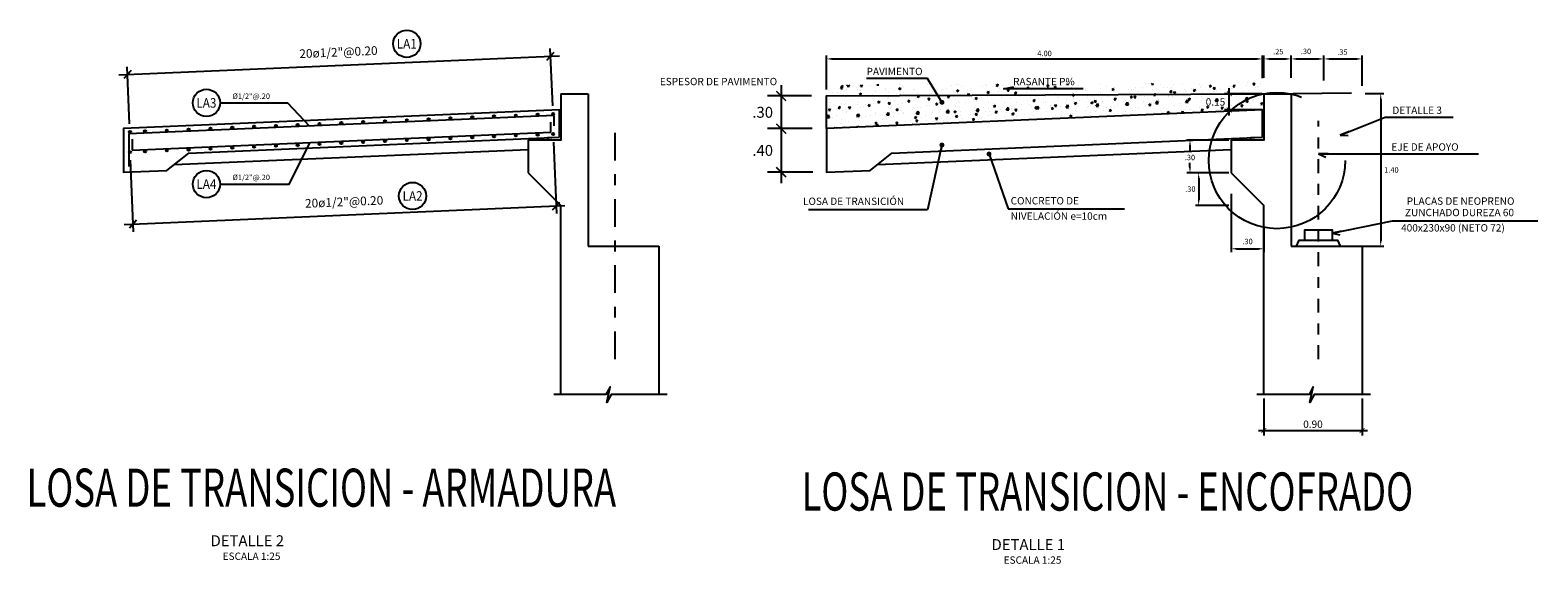
# Model space of a CAD drawing. Units: millimetres. Extents: x 1252.8 to 1286.1, y 970.1 to 988.6.
# Drawn here: x 1255 to 1268.9, y 970.1 to 975 of the extents above; entities that cross this region are included whole.
import ezdxf
from ezdxf.enums import TextEntityAlignment as Align

# ---------------------------------------------------------------- set-up
doc = ezdxf.new("R2010")
doc.units = ezdxf.units.MM
doc.linetypes.add('DASHDOT', pattern=[25.4, 12.7, -6.35, 0, -6.35])
doc.linetypes.add('HIDDEN', pattern=[9.525, 6.35, -3.175])
for name, color, linetype in [('2-SOMBRAS', 9, 'Continuous'), ('21', 5, 'Continuous'), ('21C', 3, 'Continuous'), ('21E', 3, 'DASHDOT'), ('22', 7, 'Continuous'), ('22T', 7, 'Continuous'), ('23', 7, 'Continuous'), ('24', 4, 'Continuous'), ('26', 1, 'Continuous'), ('2C', 3, 'Continuous'), ('acero', 164, 'Continuous'), ('acotado', 9, 'Continuous'), ('Estructura', 7, 'Continuous'), ('Talud', 3, 'Continuous'), ('X-DIM', 36, 'Continuous')]:
    doc.layers.add(name, color=color, linetype=linetype)
doc.styles.add('ARIAL', font='ARIAL.TTF')
doc.styles.add('Cota', font='romans.shx', dxfattribs={"oblique": 10})
doc.styles.add('echi 100', font='romans.shx')
doc.styles.add('ROMANS', font='romans.shx')
doc.styles.add('style1', font='romans.shx', dxfattribs={"oblique": 15})
doc.styles.add('style2', font='ARIAL.TTF', dxfattribs={"oblique": 15})
doc.styles.add('TEGEPSA 100', font='romans.shx')
doc.dimstyles.new('1-50 elev', dxfattribs={"dimtxt": 0.08, "dimasz": 0.07, "dimexe": 0.07, "dimexo": 0.075, "dimgap": 0.05, "dimtad": 1, "dimzin": 4, "dimdsep": 46, "dimtxsty": 'Cota', "dimblk": 'OBLIQUE', "dimcen": 0.1, "dimdle": 0.08, "dimclrd": 40, "dimclre": 40, "dimadec": 0, "dimazin": 0, "dimtfac": 1, "dimtix": 1, "dimtmove": 0, "dimatfit": 3, "dimldrblk": 'OPEN30', "dimfxl": 0, "dimarcsym": 0})
doc.dimstyles.new('ESC 1-50 - vertical', dxfattribs={"dimscale": 0.5, "dimtxt": 0.2, "dimasz": 0.18, "dimexe": 0.25, "dimexo": 0.25, "dimgap": 0.12, "dimtad": 2, "dimtih": 1, "dimtoh": 1, "dimzin": 4, "dimdsep": 46, "dimtxsty": 'style1', "dimblk": 'ARCHTICK', "dimcen": 0.09, "dimdle": 0.2, "dimclrd": 256, "dimclre": 256, "dimclrt": 3, "dimadec": 0, "dimazin": 0, "dimtfac": 1, "dimtofl": 0, "dimtmove": 0, "dimatfit": 3, "dimldrblk": 'ARCHTICK', "dimfxl": 0, "dimtolj": 1, "dimtzin": 0, "dimarcsym": 0})
doc.dimstyles.new('ESTANDAR  100', dxfattribs={"dimtxt": 0.27, "dimasz": 0.18, "dimexe": 0.18, "dimexo": 0.0625, "dimgap": 0.1, "dimtad": 1, "dimzin": 0, "dimdsep": 46, "dimtxsty": 'echi 100', "dimblk": 'ARCHTICK', "dimcen": 0.09, "dimdle": 0.2, "dimclrd": 3, "dimclre": 3, "dimclrt": 7, "dimazin": 0, "dimtfac": 1, "dimtmove": 2, "dimatfit": 3, "dimfxl": 0, "dimtolj": 1, "dimtzin": 0, "dimarcsym": 0})
doc.dimstyles.new('ESTANDAR  100 90', dxfattribs={"dimtxt": 0.27, "dimasz": 0.18, "dimexe": 0.18, "dimexo": 0.0625, "dimgap": 0.1, "dimtad": 2, "dimtih": 1, "dimtoh": 1, "dimzin": 0, "dimdsep": 46, "dimtxsty": 'echi 100', "dimblk": 'ARCHTICK', "dimcen": 0, "dimdle": 0.2, "dimclrd": 3, "dimclre": 3, "dimclrt": 7, "dimazin": 0, "dimtfac": 1, "dimtofl": 0, "dimtmove": 0, "dimatfit": 3, "dimfxl": 0, "dimtolj": 1, "dimtzin": 0, "dimarcsym": 0})
doc.dimstyles.new('Estándar GMI-SC', dxfattribs={"dimscale": 0, "dimtxt": 2.5, "dimasz": 2.5, "dimexe": 1.5, "dimexo": 1, "dimgap": 1.25, "dimtad": 2, "dimtih": 1, "dimtoh": 1, "dimzin": 4, "dimdsep": 46, "dimtxsty": 'ROMANS', "dimcen": 0.09, "dimclrd": 256, "dimclre": 256, "dimclrt": 7, "dimaunit": 1, "dimadec": 3, "dimazin": 0, "dimtfac": 1, "dimtix": 1, "dimtofl": 0, "dimtmove": 2, "dimatfit": 3, "dimfxl": 0, "dimtolj": 1, "dimarcsym": 0})

# ---------------------------------------------------------------- blocks, each defined once
blk = doc.blocks.new('TEXTO IND')
at = {"layer": '21C', "style": 'echi 100'}
for p in [(0.114, 0.583), (0.114, 0.164), (0.114, -0.399), (0.114, -0.779)]:
    blk.add_attdef('INDICADOR', p, '', height=0.27, dxfattribs=at)
blk = doc.blocks.new('FGGG')
at = {"style": 'echi 100'}
for p in [(0, 1.296), (0, 0.878), (0, 0.414), (0, 0)]:
    blk.add_attdef('DFGDFGD', p, '', height=0.27, dxfattribs=at)
blk = doc.blocks.new('_ArchTick')
at = {"color": 0, "linetype": 'ByBlock', "const_width": 0.15}
blk.add_lwpolyline([(-0.5, -0.5), (0.5, 0.5)], dxfattribs=at)
blk = doc.blocks.new('*D21')
at = {"layer": 'Defpoints', "color": 0}
for p in [(1266.059, 973.482), (1266.359, 973.182), (1266.359, 972.957)]:
    blk.add_point(p, dxfattribs=at)
at = {"layer": 'X-DIM', "lineweight": -2}
for p, q in [((1266.059, 973.462), (1266.059, 972.927)), ((1266.359, 973.162), (1266.359, 972.927)), ((1266.109, 972.957), (1266.309, 972.957))]:
    blk.add_line(p, q, dxfattribs=at)
at = {"layer": 'X-DIM'}
for points in [[(1266.109, 972.965), (1266.109, 972.949), (1266.059, 972.957)], [(1266.309, 972.965), (1266.309, 972.949), (1266.359, 972.957)]]:
    blk.add_solid(points, dxfattribs=at)
at = {"layer": 'X-DIM', "color": 7, "insert": (1266.209, 973.024), "char_height": 0.05, "attachment_point": 5, "style": 'ROMANS'}
blk.add_mtext('\\A1;.30', dxfattribs=at)
blk = doc.blocks.new('*D22')
at = {"layer": 'Defpoints', "color": 0}
for p in [(1266.059, 973.955), (1265.681, 973.655), (1266.059, 973.655)]:
    blk.add_point(p, dxfattribs=at)
at = {"layer": 'X-DIM', "lineweight": -2}
for p, q in [((1266.039, 973.955), (1265.651, 973.955)), ((1265.681, 973.905), (1265.681, 973.845)), ((1266.039, 973.655), (1265.651, 973.655)), ((1265.681, 973.705), (1265.681, 973.745))]:
    blk.add_line(p, q, dxfattribs=at)
at = {"layer": 'X-DIM'}
for points in [[(1265.673, 973.905), (1265.69, 973.905), (1265.681, 973.955)], [(1265.673, 973.705), (1265.69, 973.705), (1265.681, 973.655)]]:
    blk.add_solid(points, dxfattribs=at)
at = {"layer": 'X-DIM', "color": 7, "insert": (1265.681, 973.795), "char_height": 0.05, "attachment_point": 5, "style": 'ROMANS'}
blk.add_mtext('\\A1;.30', dxfattribs=at)
blk = doc.blocks.new('*D23')
at = {"layer": 'Defpoints', "color": 0}
for p in [(1266.059, 973.655), (1265.761, 973.355), (1266.059, 973.355)]:
    blk.add_point(p, dxfattribs=at)
at = {"layer": 'X-DIM', "lineweight": -2}
for p, q in [((1266.039, 973.655), (1265.731, 973.655)), ((1265.761, 973.605), (1265.761, 973.405)), ((1266.039, 973.355), (1265.731, 973.355))]:
    blk.add_line(p, q, dxfattribs=at)
at = {"layer": 'X-DIM'}
for points in [[(1265.753, 973.605), (1265.769, 973.605), (1265.761, 973.655)], [(1265.753, 973.405), (1265.769, 973.405), (1265.761, 973.355)]]:
    blk.add_solid(points, dxfattribs=at)
at = {"layer": 'X-DIM', "color": 7, "insert": (1265.685, 973.505), "char_height": 0.05, "attachment_point": 5, "style": 'ROMANS'}
blk.add_mtext('\\A1;.30', dxfattribs=at)
blk = doc.blocks.new('*D24')
at = {"layer": '2C', "color": 3, "linetype": 'Continuous', "lineweight": -2}
for p, q in [((1266.359, 971.583), (1266.359, 971.244)), ((1267.259, 971.583), (1267.259, 971.244)), ((1266.309, 971.289), (1267.309, 971.289))]:
    blk.add_line(p, q, dxfattribs=at)
at = {"layer": 'Defpoints', "color": 0, "linetype": 'Continuous'}
for p in [(1266.359, 971.599), (1267.259, 971.599), (1267.259, 971.289)]:
    blk.add_point(p, dxfattribs=at)
at = {"layer": '2C', "color": 3, "linetype": 'Continuous', "lineweight": -2, "xscale": 0.045, "yscale": 0.045, "zscale": 0.045, "rotation": 180}
blk.add_blockref('_ArchTick', (1266.359, 971.289), dxfattribs=at)
at = {"layer": '2C', "color": 3, "linetype": 'Continuous', "lineweight": -2, "xscale": 0.045, "yscale": 0.045, "zscale": 0.045}
blk.add_blockref('_ArchTick', (1267.259, 971.289), dxfattribs=at)
at = {"layer": '2C', "color": 7, "linetype": 'Continuous', "insert": (1266.809, 971.347), "char_height": 0.0675, "attachment_point": 5, "style": 'echi 100'}
blk.add_mtext('\\A1;0.90', dxfattribs=at)
blk = doc.blocks.new('*D25')
at = {"layer": 'Defpoints', "color": 0}
for p in [(1266.347, 974.7), (1266.347, 974.503), (1262.349, 974.399)]:
    blk.add_point(p, dxfattribs=at)
at = {"layer": 'X-DIM', "lineweight": -2}
for p, q in [((1262.349, 974.419), (1262.349, 974.73)), ((1262.399, 974.7), (1266.297, 974.7)), ((1266.347, 974.523), (1266.347, 974.73))]:
    blk.add_line(p, q, dxfattribs=at)
at = {"layer": 'X-DIM'}
for points in [[(1262.399, 974.708), (1262.399, 974.691), (1262.349, 974.7)], [(1266.297, 974.708), (1266.297, 974.691), (1266.347, 974.7)]]:
    blk.add_solid(points, dxfattribs=at)
at = {"layer": 'X-DIM', "color": 7, "insert": (1264.348, 974.75), "char_height": 0.05, "attachment_point": 5, "style": 'ROMANS'}
blk.add_mtext('\\A1;4.00', dxfattribs=at)
blk = doc.blocks.new('F')
at = {"layer": '21C'}
for p, q in [((-2, 0), (0, 0)), ((0, 0), (-1.5, 0.66))]:
    blk.add_line(p, q, dxfattribs=at)
blk = doc.blocks.new('*D26')
at = {"layer": 'Defpoints', "color": 0}
for p in [(1266.609, 974.7), (1266.359, 974.506), (1266.609, 974.506)]:
    blk.add_point(p, dxfattribs=at)
at = {"layer": 'X-DIM', "lineweight": -2}
for p, q in [((1266.359, 974.526), (1266.359, 974.73)), ((1266.409, 974.7), (1266.559, 974.7)), ((1266.609, 974.526), (1266.609, 974.73))]:
    blk.add_line(p, q, dxfattribs=at)
at = {"layer": 'X-DIM'}
for points in [[(1266.409, 974.708), (1266.409, 974.691), (1266.359, 974.7)], [(1266.559, 974.708), (1266.559, 974.691), (1266.609, 974.7)]]:
    blk.add_solid(points, dxfattribs=at)
at = {"layer": 'X-DIM', "color": 7, "insert": (1266.491, 974.767), "char_height": 0.05, "attachment_point": 5, "style": 'ROMANS'}
blk.add_mtext('\\A1;.25', dxfattribs=at)
blk = doc.blocks.new('*D27')
at = {"layer": 'Defpoints', "color": 0}
for p in [(1266.909, 974.7), (1266.609, 974.506), (1266.909, 974.482)]:
    blk.add_point(p, dxfattribs=at)
at = {"layer": 'X-DIM', "lineweight": -2}
for p, q in [((1266.609, 974.526), (1266.609, 974.73)), ((1266.659, 974.7), (1266.859, 974.7)), ((1266.909, 974.502), (1266.909, 974.73))]:
    blk.add_line(p, q, dxfattribs=at)
at = {"layer": 'X-DIM'}
for points in [[(1266.659, 974.708), (1266.659, 974.691), (1266.609, 974.7)], [(1266.859, 974.708), (1266.859, 974.691), (1266.909, 974.7)]]:
    blk.add_solid(points, dxfattribs=at)
at = {"layer": 'X-DIM', "color": 7, "insert": (1266.745, 974.769), "char_height": 0.05, "attachment_point": 5, "style": 'ROMANS'}
blk.add_mtext('\\A1;.30', dxfattribs=at)
blk = doc.blocks.new('*D28')
at = {"layer": 'Defpoints', "color": 0}
for p in [(1267.259, 974.7), (1266.909, 974.498), (1267.259, 974.433)]:
    blk.add_point(p, dxfattribs=at)
at = {"layer": 'X-DIM', "lineweight": -2}
for p, q in [((1266.909, 974.518), (1266.909, 974.73)), ((1266.959, 974.7), (1267.209, 974.7)), ((1267.259, 974.453), (1267.259, 974.73))]:
    blk.add_line(p, q, dxfattribs=at)
at = {"layer": 'X-DIM'}
for points in [[(1266.959, 974.708), (1266.959, 974.691), (1266.909, 974.7)], [(1267.209, 974.708), (1267.209, 974.691), (1267.259, 974.7)]]:
    blk.add_solid(points, dxfattribs=at)
at = {"layer": 'X-DIM', "color": 7, "insert": (1267.079, 974.763), "char_height": 0.05, "attachment_point": 5, "style": 'ROMANS'}
blk.add_mtext('\\A1;.35', dxfattribs=at)
blk = doc.blocks.new('*D29')
at = {"layer": 'Defpoints', "color": 0}
for p in [(1267.266, 974.381), (1267.185, 972.98), (1267.43, 972.98)]:
    blk.add_point(p, dxfattribs=at)
at = {"layer": 'X-DIM', "lineweight": -2}
for p, q in [((1267.286, 974.381), (1267.46, 974.381)), ((1267.43, 974.331), (1267.43, 973.03)), ((1267.205, 972.98), (1267.46, 972.98))]:
    blk.add_line(p, q, dxfattribs=at)
at = {"layer": 'X-DIM'}
for points in [[(1267.422, 974.331), (1267.438, 974.331), (1267.43, 974.381)], [(1267.422, 973.03), (1267.438, 973.03), (1267.43, 972.98)]]:
    blk.add_solid(points, dxfattribs=at)
at = {"layer": 'X-DIM', "color": 7, "insert": (1267.528, 973.681), "char_height": 0.05, "attachment_point": 5, "style": 'ROMANS'}
blk.add_mtext('\\A1;1.40', dxfattribs=at)
blk = doc.blocks.new('*D30')
at = {"layer": '2C', "color": 3, "linetype": 'Continuous', "lineweight": -2}
for p, q in [((1266.343, 974.38), (1265.997, 974.38)), ((1266.042, 974.182), (1266.042, 974.43)), ((1266.343, 974.232), (1265.997, 974.232))]:
    blk.add_line(p, q, dxfattribs=at)
at = {"layer": 'Defpoints', "color": 0, "linetype": 'Continuous'}
for p in [(1266.042, 974.38), (1266.359, 974.38), (1266.359, 974.232)]:
    blk.add_point(p, dxfattribs=at)
at = {"layer": '2C', "color": 3, "linetype": 'Continuous', "lineweight": -2, "xscale": 0.045, "yscale": 0.045, "zscale": 0.045}
for p, rotation in [((1266.042, 974.38), 90), ((1266.042, 974.232), 270)]:
    blk.add_blockref('_ArchTick', p, dxfattribs=dict(at, rotation=rotation))
at = {"layer": '2C', "color": 7, "linetype": 'Continuous', "insert": (1265.915, 974.305), "char_height": 0.0675, "attachment_point": 5, "style": 'echi 100'}
blk.add_mtext('\\A1;0.15', dxfattribs=at)
blk = doc.blocks.new('*D34')
at = {"layer": 'Defpoints', "color": 0}
for p in [(1262.212, 974.36), (1261.934, 974.06), (1262.216, 974.06)]:
    blk.add_point(p, dxfattribs=at)
at = {"layer": 'X-DIM', "lineweight": -2}
for p, q in [((1262.087, 974.36), (1261.809, 974.36)), ((1261.934, 974.46), (1261.934, 973.96)), ((1262.091, 974.06), (1261.809, 974.06))]:
    blk.add_line(p, q, dxfattribs=at)
at = {"layer": 'X-DIM', "lineweight": -2, "xscale": 0.09, "yscale": 0.09, "zscale": 0.09}
for p, rotation in [((1261.934, 974.36), 90), ((1261.934, 974.06), 270)]:
    blk.add_blockref('_ArchTick', p, dxfattribs=dict(at, rotation=rotation))
at = {"layer": 'X-DIM', "color": 3, "insert": (1261.764, 974.21), "char_height": 0.1, "attachment_point": 5, "style": 'style1'}
blk.add_mtext('\\A1;.30', dxfattribs=at)
blk = doc.blocks.new('*D35')
at = {"layer": 'Defpoints', "color": 0}
for p in [(1262.216, 974.06), (1261.934, 973.66), (1262.348, 973.66)]:
    blk.add_point(p, dxfattribs=at)
at = {"layer": 'X-DIM', "lineweight": -2}
for p, q in [((1261.934, 974.16), (1261.934, 973.56)), ((1262.091, 974.06), (1261.809, 974.06)), ((1262.223, 973.66), (1261.809, 973.66))]:
    blk.add_line(p, q, dxfattribs=at)
at = {"layer": 'X-DIM', "lineweight": -2, "xscale": 0.09, "yscale": 0.09, "zscale": 0.09}
for p, rotation in [((1261.934, 974.06), 90), ((1261.934, 973.66), 270)]:
    blk.add_blockref('_ArchTick', p, dxfattribs=dict(at, rotation=rotation))
at = {"layer": 'X-DIM', "color": 3, "insert": (1261.764, 973.86), "char_height": 0.1, "attachment_point": 5, "style": 'style1'}
blk.add_mtext('\\A1;.40', dxfattribs=at)
blk = doc.blocks.new('_Oblique')
at = {"color": 0, "linetype": 'ByBlock', "lineweight": -2}
blk.add_line((-0.5, -0.5), (0.5, 0.5), dxfattribs=at)
blk = doc.blocks.new('*D20')
at = {"color": 7, "lineweight": -2}
for p, q in [((1259.84, 974.27), (1259.817, 974.794)), ((1255.86, 974.554), (1259.9, 974.728)), ((1255.96, 974.103), (1255.937, 974.628))]:
    blk.add_line(p, q, dxfattribs=at)
at = {"layer": 'Defpoints', "color": 0}
for p in [(1259.82, 974.725), (1259.843, 974.195), (1255.963, 974.029)]:
    blk.add_point(p, dxfattribs=at)
at = {"color": 7, "lineweight": -2, "xscale": 0.07, "yscale": 0.07, "zscale": 0.07}
for p, rotation in [((1259.82, 974.725), 2.463311720038281), ((1255.94, 974.558), 182.4633117200383)]:
    blk.add_blockref('_Oblique', p, dxfattribs=dict(at, rotation=rotation))
at = {"color": 0, "insert": (1257.875, 974.752), "char_height": 0.08, "attachment_point": 5, "rotation": 2.4633, "style": 'Cota'}
blk.add_mtext('20ø1/2"@0.20', dxfattribs=at)
blk = doc.blocks.new('_Open30')
at = {"color": 0, "lineweight": -2}
for p, q in [((-1, 0.27), (0, 0)), ((0, 0), (-1, -0.27)), ((0, 0), (-1, 0))]:
    blk.add_line(p, q, dxfattribs=at)
blk = doc.blocks.new('*D33')
at = {"color": 7, "lineweight": -2}
for p, q in [((1259.846, 973.936), (1259.874, 973.28)), ((1255.966, 973.77), (1255.994, 973.113)), ((1255.911, 973.18), (1259.951, 973.354))]:
    blk.add_line(p, q, dxfattribs=at)
at = {"layer": 'Defpoints', "color": 0}
for p in [(1259.843, 974.011), (1255.963, 973.844), (1259.871, 973.35)]:
    blk.add_point(p, dxfattribs=at)
at = {"color": 7, "lineweight": -2, "xscale": 0.07, "yscale": 0.07, "zscale": 0.07}
for p, rotation in [((1259.871, 973.35), 2.463311720038281), ((1255.991, 973.183), 182.4633117200383)]:
    blk.add_blockref('_Oblique', p, dxfattribs=dict(at, rotation=rotation))
at = {"color": 0, "insert": (1257.927, 973.378), "char_height": 0.08, "attachment_point": 5, "rotation": 2.4633, "style": 'Cota'}
blk.add_mtext('20ø1/2"@0.20', dxfattribs=at)

msp = doc.modelspace()

# ---------------------------------------------------------------- hatches: boundary and pattern name
at = {"layer": '2-SOMBRAS'}
h = msp.add_hatch(dxfattribs=at)
h.set_pattern_fill('AR-CONC', color=256, scale=0.001, angle=11.25, style=0)
h.set_pattern_definition([(61.25, (1136.76085, 915.63677), (0.1817936, 0.01990965), [0.01905, -0.20955]), (6.25, (1136.76085, 915.63677), (-0.07183895, 0.18051), [0.01524, -0.16764]), (111.701, (1136.776, 915.63843), (0.10995547, 0.20041893), [0.01619, -0.17809]), (57.4342, (1136.75094, 915.6866), (0.2740724, 0.0116504), [0.028575, -0.314325]), (107.8856, (1136.77378, 915.68756), (0.18457225, 0.2889866), [0.024285, -0.267135]), (2.434, (1136.75094, 915.6866), (0.1845727, 0.28898625), [0.02286, -0.25146]), (32.25, (1136.77833, 915.67909), (0.16865266, -0.07072192), [0.01905, -0.20955]), (337.25, (1136.77833, 915.67909), (0.02468123, 0.19270582), [0.01524, -0.16764]), (82.7014, (1136.79238, 915.6732), (0.1933334, 0.12198422), [0.01619, -0.17809]), (48.75, (1136.76085, 915.636766), (-0.013466613, 0.083532894), [0, -0.165608, 0, -0.17018, 0, -0.168275]), (18.75, (1136.76085, 915.63677), (0.04599148, 0.1112915), [0, -0.097028, 0, -0.161798, 0, -0.064135]), (338.75, (1136.705294, 915.625716), (0.134102882, 0.020833745), [0, -0.0635, 0, -0.19812, 0, -0.26289]), (328.75, (1136.68038, 915.62076), (0.14032246, 0.0538365), [0, -0.08255, 0, -0.131572, 0, -0.18669])])
h.paths.add_polyline_path([(1266.347, 974.2322), (1266.3585, 974.2322), (1266.3561, 974.4802), (1262.3485, 974.4602), (1262.3485, 974.0602)])
h.paths.add_polyline_path([(1265.9709, 974.4029), (1266.1139, 974.4029), (1266.1139, 974.3017), (1265.9709, 974.3017)], flags=24)
at = {"layer": 'Estructura'}
h = msp.add_hatch(color=256, dxfattribs=at)
edge = h.paths.add_edge_path()
edge.add_arc((1259.8428, 974.1954), 0.01, 0, 360)
h = msp.add_hatch(color=256, dxfattribs=at)
edge = h.paths.add_edge_path()
edge.add_arc((1256.7012, 974.0603), 0.01, 0, 360)
h = msp.add_hatch(color=256, dxfattribs=at)
edge = h.paths.add_edge_path()
edge.add_arc((1256.9012, 974.0689), 0.01, 0, 360)
h = msp.add_hatch(color=256, dxfattribs=at)
edge = h.paths.add_edge_path()
edge.add_arc((1257.1012, 974.0775), 0.01, 0, 360)
h = msp.add_hatch(color=256, dxfattribs=at)
edge = h.paths.add_edge_path()
edge.add_arc((1257.3012, 974.0861), 0.01, 0, 360)
h = msp.add_hatch(color=256, dxfattribs=at)
edge = h.paths.add_edge_path()
edge.add_arc((1257.5012, 974.0947), 0.01, 0, 360)
h = msp.add_hatch(color=256, dxfattribs=at)
edge = h.paths.add_edge_path()
edge.add_arc((1257.7012, 974.1033), 0.01, 0, 360)
h = msp.add_hatch(color=256, dxfattribs=at)
edge = h.paths.add_edge_path()
edge.add_arc((1257.9012, 974.1119), 0.01, 0, 360)
h = msp.add_hatch(color=256, dxfattribs=at)
edge = h.paths.add_edge_path()
edge.add_arc((1258.1012, 974.1205), 0.01, 0, 360)
h = msp.add_hatch(color=256, dxfattribs=at)
edge = h.paths.add_edge_path()
edge.add_arc((1258.3012, 974.1291), 0.01, 0, 360)
h = msp.add_hatch(color=256, dxfattribs=at)
edge = h.paths.add_edge_path()
edge.add_arc((1258.5012, 974.1377), 0.01, 0, 360)
h = msp.add_hatch(color=256, dxfattribs=at)
edge = h.paths.add_edge_path()
edge.add_arc((1258.7012, 974.1463), 0.01, 0, 360)
h = msp.add_hatch(color=256, dxfattribs=at)
edge = h.paths.add_edge_path()
edge.add_arc((1258.9012, 974.1549), 0.01, 0, 360)
h = msp.add_hatch(color=256, dxfattribs=at)
edge = h.paths.add_edge_path()
edge.add_arc((1259.1012, 974.1635), 0.01, 0, 360)
h = msp.add_hatch(color=256, dxfattribs=at)
edge = h.paths.add_edge_path()
edge.add_arc((1259.3012, 974.1721), 0.01, 0, 360)
h = msp.add_hatch(color=256, dxfattribs=at)
edge = h.paths.add_edge_path()
edge.add_arc((1259.5012, 974.1807), 0.01, 0, 360)
h = msp.add_hatch(color=256, dxfattribs=at)
edge = h.paths.add_edge_path()
edge.add_arc((1259.7012, 974.1893), 0.01, 0, 360)
h = msp.add_hatch(color=256, dxfattribs=at)
edge = h.paths.add_edge_path()
edge.add_arc((1255.9629, 974.0285), 0.01, 0, 360)
h = msp.add_hatch(color=256, dxfattribs=at)
edge = h.paths.add_edge_path()
edge.add_arc((1256.1012, 974.0345), 0.01, 0, 360)
h = msp.add_hatch(color=256, dxfattribs=at)
edge = h.paths.add_edge_path()
edge.add_arc((1256.3012, 974.0431), 0.01, 0, 360)
h = msp.add_hatch(color=256, dxfattribs=at)
edge = h.paths.add_edge_path()
edge.add_arc((1256.5012, 974.0517), 0.01, 0, 360)
h = msp.add_hatch(color=256, dxfattribs=at)
edge = h.paths.add_edge_path()
edge.add_arc((1257.7012, 973.9192), 0.01, 0, 360)
h = msp.add_hatch(color=256, dxfattribs=at)
edge = h.paths.add_edge_path()
edge.add_arc((1257.9012, 973.9278), 0.01, 0, 360)
h = msp.add_hatch(color=256, dxfattribs=at)
edge = h.paths.add_edge_path()
edge.add_arc((1258.1012, 973.9364), 0.01, 0, 360)
h = msp.add_hatch(color=256, dxfattribs=at)
edge = h.paths.add_edge_path()
edge.add_arc((1258.3012, 973.945), 0.01, 0, 360)
h = msp.add_hatch(color=256, dxfattribs=at)
edge = h.paths.add_edge_path()
edge.add_arc((1258.5012, 973.9536), 0.01, 0, 360)
h = msp.add_hatch(color=256, dxfattribs=at)
edge = h.paths.add_edge_path()
edge.add_arc((1258.7012, 973.9622), 0.01, 0, 360)
h = msp.add_hatch(color=256, dxfattribs=at)
edge = h.paths.add_edge_path()
edge.add_arc((1258.9012, 973.9708), 0.01, 0, 360)
h = msp.add_hatch(color=256, dxfattribs=at)
edge = h.paths.add_edge_path()
edge.add_arc((1259.1012, 973.9794), 0.01, 0, 360)
h = msp.add_hatch(color=256, dxfattribs=at)
edge = h.paths.add_edge_path()
edge.add_arc((1259.3012, 973.9881), 0.01, 0, 360)
h = msp.add_hatch(color=256, dxfattribs=at)
edge = h.paths.add_edge_path()
edge.add_arc((1259.5012, 973.9967), 0.01, 0, 360)
h = msp.add_hatch(color=256, dxfattribs=at)
edge = h.paths.add_edge_path()
edge.add_arc((1259.7012, 974.0053), 0.01, 0, 360)
h = msp.add_hatch(color=256, dxfattribs=at)
edge = h.paths.add_edge_path()
edge.add_arc((1259.8428, 974.0114), 0.01, 0, 360)
h = msp.add_hatch(color=256, dxfattribs=at)
edge = h.paths.add_edge_path()
edge.add_arc((1255.9629, 973.8444), 0.01, 0, 360)
h = msp.add_hatch(color=256, dxfattribs=at)
edge = h.paths.add_edge_path()
edge.add_arc((1256.1012, 973.8504), 0.01, 0, 360)
h = msp.add_hatch(color=256, dxfattribs=at)
edge = h.paths.add_edge_path()
edge.add_arc((1256.3012, 973.859), 0.01, 0, 360)
h = msp.add_hatch(color=256, dxfattribs=at)
edge = h.paths.add_edge_path()
edge.add_arc((1256.5012, 973.8676), 0.01, 0, 360)
h = msp.add_hatch(color=256, dxfattribs=at)
edge = h.paths.add_edge_path()
edge.add_arc((1256.7012, 973.8762), 0.01, 0, 360)
h = msp.add_hatch(color=256, dxfattribs=at)
edge = h.paths.add_edge_path()
edge.add_arc((1256.9012, 973.8848), 0.01, 0, 360)
h = msp.add_hatch(color=256, dxfattribs=at)
edge = h.paths.add_edge_path()
edge.add_arc((1257.1012, 973.8934), 0.01, 0, 360)
h = msp.add_hatch(color=256, dxfattribs=at)
edge = h.paths.add_edge_path()
edge.add_arc((1257.3012, 973.902), 0.01, 0, 360)
h = msp.add_hatch(color=256, dxfattribs=at)
edge = h.paths.add_edge_path()
edge.add_arc((1257.5012, 973.9106), 0.01, 0, 360)

# ---------------------------------------------------------------- linework, layer by layer
for points in [[(1256.7891, 974.2961), (1257.4065, 974.2961), (1257.6101, 974.0836)], [(1256.7891, 973.5511), (1257.4242, 973.5511), (1257.6149, 973.9337)]]:
    msp.add_lwpolyline(points)
at = {"layer": '21'}
msp.add_lwpolyline([(1262.3485, 974.0602), (1262.3485, 974.3602), (1266.3585, 974.3802)], dxfattribs=at)
at = {"layer": '21E', "linetype": 'DASHDOT', "ltscale": 0.02}
msp.add_line((1260.4127, 971.9441), (1260.4127, 974.1306), dxfattribs=at)
at = {"layer": '21E', "linetype": 'DASHDOT', "ltscale": 0.01}
msp.add_line((1266.8585, 971.9441), (1266.8585, 974.1306), dxfattribs=at)
at = {"layer": '22'}
for points in [[(1256.3694, 973.73), (1259.6128, 973.8699)], [(1262.3485, 973.8099), (1262.3485, 973.8099)], [(1262.8152, 973.73), (1266.0586, 973.8699)], [(1260.8896, 971.6198), (1260.3739, 971.6198), (1260.3355, 971.5457), (1260.3653, 971.6893), (1260.3274, 971.6198), (1259.8491, 971.6198)]]:
    msp.add_lwpolyline(points, dxfattribs=at)
at = {"layer": '23', "linetype": 'Continuous'}
for points in [[(1266.7335, 973.035), (1266.7335, 973.13), (1266.9835, 973.13), (1266.9835, 973.035)], [(1266.6574, 972.9802), (1266.6835, 973.035), (1267.0335, 973.035), (1267.0596, 972.9802)]]:
    msp.add_lwpolyline(points, dxfattribs=at)
at = {"layer": '23', "linetype": 'HIDDEN', "ltscale": 0.5}
msp.add_circle((1266.478, 973.7669), 0.6252, dxfattribs=at)
at = {"layer": '24'}
for p, q in [((1266.3585, 974.3802), (1266.6085, 974.3802)), ((1266.6085, 974.3802), (1266.6085, 972.9802)), ((1266.0585, 973.9554), (1266.0588, 973.6554)), ((1266.2385, 973.955), (1266.0587, 973.955)), ((1266.0588, 973.6554), (1266.3585, 973.3554)), ((1266.3585, 971.6198), (1266.3585, 973.3554)), ((1266.6085, 972.9802), (1267.1085, 972.9802))]:
    msp.add_line(p, q, dxfattribs=at)
for points in [[(1266.3585, 974.3802), (1266.3585, 973.955), (1266.2385, 973.955), (1266.2385, 973.9778), (1266.347, 973.982)], [(1259.9012, 973.9823), (1259.9012, 974.2322), (1255.9027, 974.0602), (1255.9027, 973.8099)], [(1266.347, 973.982), (1266.347, 974.2322), (1262.3485, 974.0602), (1262.3484, 973.6597), (1262.7485, 973.677), (1262.9485, 973.8358), (1266.347, 973.982)], [(1266.347, 973.9823), (1266.347, 974.2322), (1262.3485, 974.0602), (1262.3485, 973.8099)]]:
    msp.add_lwpolyline(points, dxfattribs=at)
at = {"layer": '26'}
for p, q in [((1259.9127, 974.3802), (1260.1627, 974.3802)), ((1260.1627, 974.3802), (1260.1627, 972.9802)), ((1259.6127, 973.9554), (1259.613, 973.6554)), ((1259.7927, 973.955), (1259.613, 973.955)), ((1259.613, 973.6554), (1259.9127, 973.3554)), ((1259.9127, 971.6198), (1259.9127, 973.3554)), ((1260.1627, 972.9802), (1260.8127, 972.9802)), ((1260.8127, 972.9802), (1260.8127, 971.6198))]:
    msp.add_line(p, q, dxfattribs=at)
for points in [[(1259.9127, 974.3802), (1259.9127, 973.955), (1259.7927, 973.955), (1259.7927, 973.9778), (1259.9012, 973.982)], [(1259.9012, 973.982), (1259.9012, 974.2322), (1255.9027, 974.0602), (1255.9026, 973.6597), (1256.3027, 973.677), (1256.5027, 973.8358), (1259.9012, 973.982)]]:
    msp.add_lwpolyline(points, dxfattribs=at)
at = {"layer": '2C', "linetype": 'Continuous'}
msp.add_line((1266.3585, 974.3802), (1267.1624, 974.388), dxfattribs=at)
at = {"layer": '2C', "elevation": -0.015}
msp.add_lwpolyline([(1264.7031, 974.426), (1263.9753, 974.4253), (1264.065, 974.4431)], dxfattribs=at)
at = {"layer": '2C', "linetype": 'Continuous'}
msp.add_lwpolyline([(1267.3354, 971.6198), (1266.8197, 971.6198), (1266.7812, 971.5457), (1266.8111, 971.6893), (1266.7732, 971.6198), (1266.2948, 971.6198)], dxfattribs=at)
at = {"layer": 'acotado'}
for centre in [(1258.5011, 974.8392), (1256.6641, 974.2961), (1256.6641, 973.5511), (1258.5546, 973.4419)]:
    msp.add_circle(centre, 0.125, dxfattribs=at)
at = {"layer": 'Estructura'}
for p, q in [((1259.8512, 974.18), (1255.9527, 974.0123)), ((1259.8212, 974.0286), (1259.8212, 974.1181)), ((1259.8512, 974.0843), (1259.8512, 974.18)), ((1255.9527, 974.0123), (1255.9527, 973.7119)), ((1255.9827, 973.8635), (1259.8212, 974.0286)), ((1255.9827, 973.963), (1255.9827, 973.8635))]:
    msp.add_line(p, q, dxfattribs=at)
for centre in [(1259.8428, 974.1954), (1259.8428, 974.1954), (1256.7012, 974.0603), (1256.7012, 974.0603), (1256.9012, 974.0689), (1256.9012, 974.0689), (1257.1012, 974.0775), (1257.1012, 974.0775), (1257.3012, 974.0861), (1257.3012, 974.0861), (1257.5012, 974.0947), (1257.5012, 974.0947), (1257.7012, 974.1033), (1257.7012, 974.1033), (1257.9012, 974.1119), (1257.9012, 974.1119), (1258.1012, 974.1205), (1258.1012, 974.1205), (1258.3012, 974.1291), (1258.3012, 974.1291), (1258.5012, 974.1377), (1258.5012, 974.1377), (1258.7012, 974.1463), (1258.7012, 974.1463), (1258.9012, 974.1549), (1258.9012, 974.1549), (1259.1012, 974.1635), (1259.1012, 974.1635), (1259.3012, 974.1721), (1259.3012, 974.1721), (1259.5012, 974.1807), (1259.5012, 974.1807), (1259.7012, 974.1893), (1259.7012, 974.1893), (1255.9629, 974.0285), (1255.9629, 974.0285), (1256.1012, 974.0345), (1256.1012, 974.0345), (1256.3012, 974.0431), (1256.3012, 974.0431), (1256.5012, 974.0517), (1256.5012, 974.0517), (1257.7012, 973.9192), (1257.7012, 973.9192), (1257.9012, 973.9278), (1257.9012, 973.9278), (1258.1012, 973.9364), (1258.1012, 973.9364), (1258.3012, 973.945), (1258.3012, 973.945), (1258.5012, 973.9536), (1258.5012, 973.9536), (1258.7012, 973.9622), (1258.7012, 973.9622), (1258.9012, 973.9708), (1258.9012, 973.9708), (1259.1012, 973.9794), (1259.1012, 973.9794), (1259.3012, 973.9881), (1259.3012, 973.9881), (1259.5012, 973.9967), (1259.5012, 973.9967), (1259.7012, 974.0053), (1259.7012, 974.0053), (1259.8428, 974.0114), (1259.8428, 974.0114), (1255.9629, 973.8444), (1255.9629, 973.8444), (1256.1012, 973.8504), (1256.1012, 973.8504), (1256.3012, 973.859), (1256.3012, 973.859), (1256.5012, 973.8676), (1256.5012, 973.8676), (1256.7012, 973.8762), (1256.7012, 973.8762), (1256.9012, 973.8848), (1256.9012, 973.8848), (1257.1012, 973.8934), (1257.1012, 973.8934), (1257.3012, 973.902), (1257.3012, 973.902), (1257.5012, 973.9106), (1257.5012, 973.9106)]:
    msp.add_circle(centre, 0.01, dxfattribs=at)
at = {"layer": 'Talud', "color": 4}
for p, q in [((1266.6085, 972.9802), (1267.2585, 972.9802)), ((1267.2585, 972.9802), (1267.2585, 971.6198))]:
    msp.add_line(p, q, dxfattribs=at)
at = {"layer": 'X-DIM'}
for p, q in [((1262.2123, 974.3601), (1261.8887, 974.3601)), ((1261.9337, 974.4101), (1261.9337, 974.0102)), ((1262.2161, 974.0602), (1261.8887, 974.0602))]:
    msp.add_line(p, q, dxfattribs=at)

# ---------------------------------------------------------------- block references
at = {"layer": '22T'}
ref = msp.add_blockref('FGGG', (1257.4723, 970.1015), dxfattribs=dict(at, xscale=-0.25, yscale=0.25, zscale=0.25))
ref.add_attrib('DFGDFGD', '%%UDETALLE 2', (1256.7023, 970.2276), dxfattribs={"layer": '0', "color": 4, "height": 0.1, "style": 'TEGEPSA 100'})
ref.add_attrib('DFGDFGD', 'ESCALA 1:25', (1256.8133, 970.1015), dxfattribs={"layer": '0', "height": 0.0675, "style": 'TEGEPSA 100'})
ref = msp.add_blockref('FGGG', (1264.6322, 970.0662), dxfattribs=dict(at, xscale=-0.25, yscale=0.25, zscale=0.25))
ref.add_attrib('DFGDFGD', '%%UDETALLE 1', (1263.8622, 970.1922), dxfattribs={"layer": '0', "color": 4, "height": 0.1, "style": 'TEGEPSA 100'})
ref.add_attrib('DFGDFGD', 'ESCALA 1:25', (1263.9732, 970.0662), dxfattribs={"layer": '0', "height": 0.0675, "style": 'TEGEPSA 100'})
at = {"layer": '2C'}
ref = msp.add_blockref('TEXTO IND', (1263.4329, 974.5098, -0.0075), dxfattribs=dict(at, xscale=-0.25, yscale=0.25, zscale=0.5))
ref.add_attrib('INDICADOR', 'PAVIMENTO', (1262.7164, 974.5509, -0.0075), dxfattribs={"color": 7, "height": 0.0675, "style": 'TEGEPSA 100'})
ref = msp.add_blockref('TEXTO IND', (1263.2423, 973.459, -0.0075), dxfattribs=dict(at, xscale=-0.25, yscale=0.25, zscale=0.5))
ref.add_attrib('INDICADOR', 'LOSA DE TRANSICIÓN', (1262.1338, 973.3593, -0.0075), dxfattribs={"color": 7, "height": 0.0675, "style": 'TEGEPSA 100'})
ref = msp.add_blockref('TEXTO IND', (1264.0087, 973.3231, -0.0075), dxfattribs=dict(at, xscale=0.25, yscale=0.25, zscale=0.5))
ref.add_attrib('INDICADOR', 'CONCRETO DE', (1264.0372, 973.3642, -0.0075), dxfattribs={"color": 7, "height": 0.0675, "style": 'TEGEPSA 100'})
ref.add_attrib('INDICADOR', 'NIVELACIÓN e=10cm', (1264.0372, 973.2235, -0.0075), dxfattribs={"color": 7, "height": 0.0675, "style": 'TEGEPSA 100'})
ref = msp.add_blockref('TEXTO IND', (1268.8734, 973.2152, -0.0075), dxfattribs=dict(at, xscale=-0.25, yscale=0.25, zscale=0.5))
ref.add_attrib('INDICADOR', 'PLACAS DE NEOPRENO', (1267.6685, 973.3611, -0.0075), dxfattribs={"color": 7, "height": 0.0675, "style": 'TEGEPSA 100'})
ref.add_attrib('INDICADOR', 'ZUNCHADO DUREZA 60', (1267.6524, 973.2563, -0.0075), dxfattribs={"color": 7, "height": 0.0675, "style": 'TEGEPSA 100'})
ref.add_attrib('INDICADOR', '400x230x90 (NETO 72)', (1267.617, 973.1156, -0.0075), dxfattribs={"color": 7, "height": 0.0675, "style": 'TEGEPSA 100'})
at = {"layer": 'X-DIM', "xscale": 0.04499999992549419, "yscale": 0.04499999992549419, "zscale": 0.045}
for p, rotation in [((1261.9337, 974.3601), 90), ((1261.9337, 974.0602), 270)]:
    msp.add_blockref('_ArchTick', p, dxfattribs=dict(at, rotation=rotation))

# ---------------------------------------------------------------- texts
at = {"layer": '22T', "style": 'TEGEPSA 100'}
for s, p in [('RASANTE P%%%', (1264.0595, 974.4579, -0.015)), ('DETALLE 3', (1267.5368, 974.1947, 0.0075)), ('EJE DE APOYO', (1267.5279, 973.8578, -0.0075))]:
    msp.add_text(s, height=0.0675, dxfattribs=at).set_placement(p)
at = {"layer": '23', "style": 'ARIAL', "width": 0.7}
for s, p in [('%%ULOSA DE TRANSICION - ARMADURA', (1255.0144, 970.5895)), ('%%ULOSA DE TRANSICION - ENCOFRADO', (1262.1199, 970.5541))]:
    msp.add_text(s, height=0.35, dxfattribs=at).set_placement(p)
at = {"layer": '2C', "color": 7, "style": 'echi 100'}
msp.add_text('ESPESOR DE PAVIMENTO', height=0.0675, dxfattribs=at).set_placement((1260.821, 974.4586))
at = {"layer": 'acero', "color": 3, "style": 'style2', "oblique": 15, "width": 0.9}
for s, p in [('LA1', (1258.5011, 974.8392)), ('LA3', (1256.6641, 974.2961)), ('LA4', (1256.6641, 973.5511)), ('LA2', (1258.5546, 973.4419))]:
    msp.add_text(s, height=0.0875, dxfattribs=at).set_placement(p, align=Align.MIDDLE_CENTER)
at = {"layer": 'acero', "color": 3, "style": 'ROMANS', "oblique": 15}
for p in [(1256.9023, 974.3329), (1256.9023, 973.5879)]:
    msp.add_text('Ø1/2"@.20', height=0.05, dxfattribs=at).set_placement(p)

# ---------------------------------------------------------------- dimensions: what is measured, and where the dimension line sits
for p1, p2, distance, picture, middle in [((1255.9629, 974.0285), (1259.8428, 974.1954), 0.5296, '*D20', (1257.8753, 974.752)), ((1255.9629, 973.8444), (1259.8428, 974.0114), -0.6617, '*D33', (1257.9265, 973.3776))]:
    dim = msp.add_aligned_dim(p1=p1, p2=p2, distance=distance, text='20ø1/2"@0.20', dimstyle='1-50 elev', override={"dimclrd": 7, "dimclre": 7})
    dim.commit()
    dim.dimension.update_dxf_attribs({"geometry": picture, "text_midpoint": middle})
at = {"layer": '2C', "linetype": 'Continuous'}
dim = msp.add_linear_dim(base=(1266.0424, 974.3802), p1=(1266.3585, 974.2323), p2=(1266.3585, 974.3802), angle=90, dimstyle='ESTANDAR  100 90', override={"dimscale": 0.25}, dxfattribs=at)
dim.commit()
dim.dimension.update_dxf_attribs({"geometry": '*D30', "text_midpoint": (1266.0424, 974.3054), "dimtype": 160})
dim = msp.add_linear_dim(base=(1267.2585, 971.2887), p1=(1266.3585, 971.5988), p2=(1267.2585, 971.5988), dimstyle='ESTANDAR  100', override={"dimscale": 0.25}, dxfattribs=at)
dim.commit()
dim.dimension.update_dxf_attribs({"geometry": '*D24', "text_midpoint": (1266.8085, 971.3474)})
at = {"layer": 'X-DIM'}
dim = msp.add_linear_dim(base=(1266.347, 974.6998), p1=(1262.3485, 974.3993), p2=(1266.347, 974.5027), dimstyle='Estándar GMI-SC', override={"dimscale": 0.02}, dxfattribs=at)
dim.commit()
dim.dimension.update_dxf_attribs({"geometry": '*D25', "text_midpoint": (1264.3478, 974.7498)})
for base, p1, p2, picture, middle in [((1266.6085, 974.6998), (1266.3585, 974.5058), (1266.6085, 974.5058), '*D26', (1266.4913, 974.7674)), ((1266.9085, 974.6998), (1266.6085, 974.5058), (1266.9085, 974.4824), '*D27', (1266.7448, 974.7688)), ((1267.2585, 974.6998), (1266.9085, 974.4981), (1267.2585, 974.4326), '*D28', (1267.0792, 974.7631)), ((1266.3585, 972.957), (1266.0585, 973.482), (1266.3585, 973.182), '*D21', (1266.2086, 973.0235))]:
    dim = msp.add_linear_dim(base=base, p1=p1, p2=p2, dimstyle='Estándar GMI-SC', override={"dimscale": 0.02}, dxfattribs=at)
    dim.commit()
    dim.dimension.update_dxf_attribs({"geometry": picture, "text_midpoint": middle, "dimtype": 160})
dim = msp.add_linear_dim(base=(1261.9337, 974.0602), p1=(1262.2123, 974.3601), p2=(1262.2161, 974.0602), angle=90, dimstyle='ESC 1-50 - vertical', dxfattribs=at)
dim.commit()
dim.dimension.update_dxf_attribs({"geometry": '*D34', "text_midpoint": (1261.7635, 974.2101)})
for base, p1, p2, dimstyle, override, picture, middle in [((1267.4301, 972.9802), (1267.2657, 974.3813), (1267.1854, 972.9802), 'Estándar GMI-SC', {"dimscale": 0.02}, '*D29', (1267.5277, 973.6808)), ((1261.9337, 973.6597), (1262.2161, 974.0602), (1262.3484, 973.6597), 'ESC 1-50 - vertical', {"dimtmove": 1}, '*D35', (1261.7635, 973.8599)), ((1265.7611, 973.3554), (1266.0585, 973.6554), (1266.0587, 973.3554), 'Estándar GMI-SC', {"dimscale": 0.02}, '*D23', (1265.6849, 973.5054))]:
    dim = msp.add_linear_dim(base=base, p1=p1, p2=p2, angle=90, dimstyle=dimstyle, override=override, dxfattribs=at)
    dim.commit()
    dim.dimension.update_dxf_attribs({"geometry": picture, "text_midpoint": middle})
dim = msp.add_linear_dim(base=(1265.6814, 973.6554), p1=(1266.0587, 973.9554), p2=(1266.0585, 973.6554), angle=90, dimstyle='Estándar GMI-SC', override={"dimscale": 0.02}, dxfattribs=at)
dim.commit()
dim.dimension.update_dxf_attribs({"geometry": '*D22', "text_midpoint": (1265.6814, 973.7946), "dimtype": 160})

# ---------------------------------------------------------------- leaders
at = {"layer": '21C'}
msp.add_leader([(1267.0582, 973.9997), (1267.4708, 974.1649), (1268.0954, 974.1649)], dimstyle='ESTANDAR  100', override={"dimscale": 0.25, "dimtad": 0, "dimldrblk": 'F'}, dxfattribs=at)
at = {"layer": '2C'}
for points, override in [([(1263.4073, 974.3016, -0.0075), (1263.275, 974.5202, -0.0075), (1262.7164, 974.5202, -0.0075)], {"dimscale": 0.25, "dimgap": 0.1, "dimtad": 0, "dimldrblk": 'Dot'}), ([(1263.4073, 973.91, -0.0075), (1263.275, 973.3156, -0.0075), (1262.1849, 973.3156, -0.0075)], {"dimscale": 0.25, "dimgap": 0.1, "dimtad": 0, "dimldrblk": 'Dot'}), ([(1263.839, 973.8271, -0.0075), (1264.0134, 973.3231, -0.0075), (1265.0819, 973.3231, -0.0075)], {"dimscale": 0.25, "dimgap": 0.1, "dimtad": 0, "dimldrblk": 'Dot'}), ([(1266.8585, 973.828, -0.015), (1267.1738, 973.828, -0.015), (1268.3269, 973.828, -0.015)], {"dimscale": 0.25, "dimtad": 0, "dimldrblk": 'F'}), ([(1266.9835, 973.1004, -0.0075), (1267.5385, 973.2152, -0.0075), (1268.8705, 973.2152, -0.0075)], {"dimscale": 0.25, "dimgap": 0.1, "dimtad": 0, "dimldrblk": 'F'})]:
    msp.add_leader(points, dimstyle='ESTANDAR  100', override=override, dxfattribs=at)

doc.saveas('drawing.dxf')
